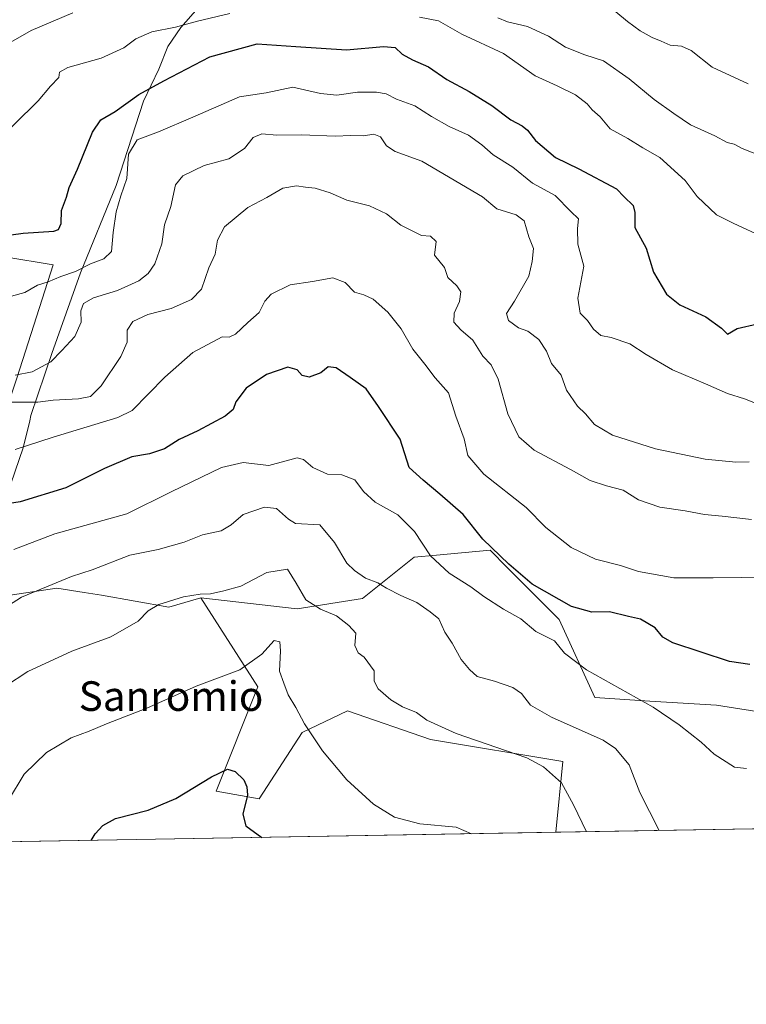
# Model space of a CAD drawing. Units: metres. Extents: x 617445 to 620890, y 4743314 to 4745686.
# Drawn here: x 620024 to 620221, y 4743314 to 4743580 of the extents above; entities that cross this region are included whole.
import ezdxf
from ezdxf.enums import TextEntityAlignment as Align

# ---------------------------------------------------------------- set-up
doc = ezdxf.new("R2010")
doc.units = ezdxf.units.M
doc.header["$MEASUREMENT"] = 0
for name, color, linetype, lineweight in [('Arbolado forestal CxS', 92, 'Continuous', 0), ('Comarca CxS', 21, 'Continuous', 0), ('Comunidad Autónoma CxS', 142, 'Continuous', 0), ('Cultivos herbáceos CxS', 92, 'Continuous', 0), ('Curva de nivel maestra', 30, 'Continuous', 30), ('Curva de nivel normal', 30, 'Continuous', 0), ('Entidad de ámbito territorial', 7, 'Continuous', 0), ('Entidad de ámbito territorial CxS', 92, 'Continuous', 0), ('Matorral CxS', 135, 'Continuous', 0), ('Municipio CxS', 4, 'Continuous', 0), ('Provincia CxS', 1, 'Continuous', 0), ('Texto cartográfico', 7, 'Continuous', 0)]:
    doc.layers.add(name, color=color, linetype=linetype, lineweight=lineweight)
doc.styles.add('Style-Arial', font='txt')

# ---------------------------------------------------------------- blocks, each defined once
blk = doc.blocks.new('*U12')
at = {"layer": 'Matorral CxS', "color": 135, "linetype": 'Continuous', "lineweight": 0}
for points in [[(620156.0575000001, 4743432.0997, 624.1146000000008), (620170.0175000001, 4743418.143100001, 622.0445999999939), (620170.0763999998, 4743418.1461, 622.0558000000019), (620170.0513000004, 4743418.045, 621.9962999999989), (620179.7177999998, 4743396.966499999, 617.7642999999953), (620194.5345000001, 4743395.908100001, 619.8510999999999), (620212.5262000002, 4743394.8498, 622.0913), (620232.6346000005, 4743391.674799999, 622.0515000000014), (620263.3262999998, 4743382.149800001, 615.261400000003), (620282.3764000004, 4743367.333100001, 609.5391999999993), (620285.9271999998, 4743362.5141, 608.5494999999937), (620169.1414999999, 4743360.4921, 607.7418000000034), (620171.1029000003, 4743379.609300001, 611.219299999997), (620135.3035000004, 4743385.5887, 608.7669000000024), (620112.9093000004, 4743393.350099999, 606.8255999999965), (620100.6505000005, 4743387.4473, 604.1591000000044), (620089.0433, 4743369.507300001, 600.3858999999939), (620077.4345000006, 4743371.617900001, 599.2114000000003), (620088.6630999995, 4743399.8159, 603.7569999999978), (620073.2949000001, 4743423.898499999, 609.7700000000041), (620099.2889, 4743420.9351, 608.2869999999966), (620116.9715, 4743423.726100001, 612.6975999999995), (620130.9310999997, 4743434.890900001, 618.1986999999936), (620136.9338999996, 4743435.4365, 619.9422999999952), (620151.4051000001, 4743436.751700001, 624.1693999999989)], [(620551.1210000003, 4743367.105599999, 584.6465999999928), (620494.4837999997, 4743366.125, 593.9358999999968), (620505.6851000005, 4743374.741400001, 595.590200000006), (620511.9380000001, 4743390.996900001, 598.1327000000019), (620512.0044999998, 4743391.067100001, 598.129700000005), (620527.2172999998, 4743386.502499999, 593.4873999999982), (620550.9852999998, 4743367.351299999, 584.7293999999965)]]:
    blk.add_polyline3d(points, close=True, dxfattribs=at)
blk = doc.blocks.new('*U13')
at = {"layer": 'Cultivos herbáceos CxS', "color": 92, "linetype": 'Continuous', "lineweight": 0}
for points in [[(620015.7755000005, 4743423.6525, 617.1717000000062), (620034.4084999999, 4743426.446900001, 614.8506999999954), (620041.8132999997, 4743425.307700001, 613.4557999999961), (620046.5197000002, 4743424.583500001, 612.6465999999928), (620064.6867000004, 4743421.3225, 609.6073000000034), (620073.2949000001, 4743423.898499999, 609.7700000000041), (620088.6630999995, 4743399.8159, 603.7569999999978), (620077.4345000006, 4743371.617900001, 599.2114000000003), (620089.0433, 4743369.507300001, 600.3858999999939), (620100.6505000005, 4743387.4473, 604.1591000000044), (620112.9093000004, 4743393.350099999, 606.8255999999965), (620135.3035000004, 4743385.5887, 608.7669000000024), (620171.1029000003, 4743379.609300001, 611.219299999997), (620169.1414999999, 4743360.4921, 607.7418000000034), (620019.8658999996, 4743357.907600001, 604.3441000000021)], [(620020.3583000004, 4743516.0327, 648.449099999998), (620033.4643000001, 4743513.875499999, 646.6296000000002), (620023.6946999999, 4743483.5395, 639.7473000000027)]]:
    blk.add_polyline3d(points, dxfattribs=at)

msp = doc.modelspace()

# ---------------------------------------------------------------- linework, layer by layer
at = {"layer": 'Arbolado forestal CxS', "color": 92, "linetype": 'Continuous', "lineweight": 0}
for points in [[(620073.2949000001, 4743423.898499999, 609.7700000000041), (620064.6867000004, 4743421.3225, 609.6073000000034), (620046.5197000002, 4743424.583500001, 612.6465999999928), (620041.8132999997, 4743425.307700001, 613.4557999999961), (620034.4084999999, 4743426.446900001, 614.8506999999954), (620015.7755000005, 4743423.6525, 617.1717000000062), (620015.7761000004, 4743452.533100001, 626.3671000000032), (620019.0374999996, 4743469.7685, 632.5929999999935), (620023.6946999999, 4743483.5395, 639.7473000000027), (620033.4643000001, 4743513.875499999, 646.6296000000002), (620020.3583000004, 4743516.0327, 648.449099999998), (619974.7858999996, 4743523.338300001, 649.4354000000021), (619971.1152999997, 4743524.0681, 649.2632000000012), (619961.3346999995, 4743526.013300001, 648.787599999996), (619932.7407000001, 4743524.968900001, 643.4661000000051), (619910.5809000004, 4743524.159499999, 639.2881000000052)], [(620023.6946999999, 4743483.5395, 639.7473000000027), (620033.4643000001, 4743513.875499999, 646.6296000000002), (620020.3583000004, 4743516.0327, 648.449099999998)], [(620232.6346000005, 4743391.674799999, 622.0515000000014), (620212.5262000002, 4743394.8498, 622.0913), (620194.5345000001, 4743395.908100001, 619.8510999999999), (620179.7177999998, 4743396.966499999, 617.7642999999953), (620170.0513000004, 4743418.045, 621.9962999999989), (620170.0763999998, 4743418.1461, 622.0558000000019), (620170.0175000001, 4743418.143100001, 622.0445999999939), (620156.0575000001, 4743432.0997, 624.1146000000008), (620151.4051000001, 4743436.751700001, 624.1693999999989), (620136.9338999996, 4743435.4365, 619.9422999999952), (620130.9310999997, 4743434.890900001, 618.1986999999936), (620116.9715, 4743423.726100001, 612.6975999999995), (620099.2889, 4743420.9351, 608.2869999999966), (620073.2949000001, 4743423.898499999, 609.7700000000041), (620064.6867000004, 4743421.3225, 609.6073000000034), (620046.5197000002, 4743424.583500001, 612.6465999999928), (620041.8132999997, 4743425.307700001, 613.4557999999961), (620034.4084999999, 4743426.446900001, 614.8506999999954), (620015.7755000005, 4743423.6525, 617.1717000000062)], [(620073.2949000001, 4743423.898499999, 609.7700000000041), (620099.2889, 4743420.9351, 608.2869999999966), (620116.9715, 4743423.726100001, 612.6975999999995), (620130.9310999997, 4743434.890900001, 618.1986999999936), (620136.9338999996, 4743435.4365, 619.9422999999952), (620151.4051000001, 4743436.751700001, 624.1693999999989), (620156.0575000001, 4743432.0997, 624.1146000000008), (620170.0175000001, 4743418.143100001, 622.0445999999939), (620170.0763999998, 4743418.1461, 622.0558000000019), (620170.0513000004, 4743418.045, 621.9962999999989), (620179.7177999998, 4743396.966499999, 617.7642999999953), (620194.5345000001, 4743395.908100001, 619.8510999999999), (620212.5262000002, 4743394.8498, 622.0913), (620232.6346000005, 4743391.674799999, 622.0515000000014), (620263.3262999998, 4743382.149800001, 615.261400000003), (620282.3764000004, 4743367.333100001, 609.5391999999993), (620285.9271, 4743362.5143, 608.5494999999937)]]:
    msp.add_polyline3d(points, dxfattribs=at)
at = {"layer": 'Comarca CxS', "color": 21, "linetype": 'Continuous', "lineweight": 0, "flags": 128}
msp.add_lwpolyline([(617749.2882738688, 4743318.59533412), (617484.4500008923, 4743314.009982537), (617456.2247670463, 4744969.182054388), (617445.0000008936, 4745627.419982514), (618394.6856183443, 4745643.868184899), (618623.3741018639, 4745647.829004433), (618626.16587269, 4745647.877348115), (618880.2690037921, 4745652.278323388), (620687.31909567, 4745683.575770634), (620849.2300009201, 4745686.379982517), (620877.1837149727, 4744093.562008638), (620879.1383788807, 4743982.18483195), (620880.9970921654, 4743876.274155107), (620889.8300009179, 4743372.969982538), (619998.4093414337, 4743357.536121389), (619507.7041355165, 4743349.040159428)], close=True, dxfattribs=at)
at = {"layer": 'Comunidad Autónoma CxS', "color": 142, "linetype": 'Continuous', "lineweight": 0, "flags": 128}
msp.add_lwpolyline([(617749.2882738688, 4743318.59533412), (617484.4500008923, 4743314.009982537), (617456.2247670463, 4744969.182054388), (617445.0000008936, 4745627.419982514), (618394.6856183443, 4745643.868184899), (618623.3741018639, 4745647.829004433), (618626.16587269, 4745647.877348115), (618880.2690037921, 4745652.278323388), (620687.31909567, 4745683.575770634), (620849.2300009201, 4745686.379982517), (620877.1837149727, 4744093.562008638), (620879.1383788807, 4743982.18483195), (620880.9970921654, 4743876.274155107), (620889.8300009179, 4743372.969982538), (619998.4093414337, 4743357.536121389), (619507.7041355165, 4743349.040159428)], close=True, dxfattribs=at)
at = {"layer": 'Cultivos herbáceos CxS', "color": 92, "linetype": 'Continuous', "lineweight": 0, "extrusion": (-0.0227485439299165, -0.0003938594905624279, 0.9997411408078446), "elevation": -15368.57802591519, "flags": 128}
msp.add_lwpolyline([(-4731913.954496388, 702020.673118598), (-4731913.954496389, 701871.3364895984)], dxfattribs=at)
at = {"layer": 'Cultivos herbáceos CxS', "color": 92, "linetype": 'Continuous', "lineweight": 0}
for points in [[(620073.2949000001, 4743423.898499999, 609.7700000000041), (620064.6867000004, 4743421.3225, 609.6073000000034), (620046.5197000002, 4743424.583500001, 612.6465999999928), (620041.8132999997, 4743425.307700001, 613.4557999999961), (620034.4084999999, 4743426.446900001, 614.8506999999954), (620015.7755000005, 4743423.6525, 617.1717000000062), (620015.7761000004, 4743452.533100001, 626.3671000000032), (620019.0374999996, 4743469.7685, 632.5929999999935), (620023.6946999999, 4743483.5395, 639.7473000000027), (620033.4643000001, 4743513.875499999, 646.6296000000002), (620020.3583000004, 4743516.0327, 648.449099999998), (619974.7858999996, 4743523.338300001, 649.4354000000021), (619971.1152999997, 4743524.0681, 649.2632000000012), (619961.3346999995, 4743526.013300001, 648.787599999996), (619932.7407000001, 4743524.968900001, 643.4661000000051), (619910.5809000004, 4743524.159499999, 639.2881000000052)], [(620073.2949000001, 4743423.898499999, 609.7700000000041), (620088.6630999995, 4743399.8159, 603.7569999999978), (620077.4345000006, 4743371.617900001, 599.2114000000003), (620089.0433, 4743369.507300001, 600.3858999999939), (620100.6505000005, 4743387.4473, 604.1591000000044), (620112.9093000004, 4743393.350099999, 606.8255999999965), (620135.3035000004, 4743385.5887, 608.7669000000024), (620171.1029000003, 4743379.609300001, 611.219299999997), (620169.1414999999, 4743360.4923, 607.7418000000034)]]:
    msp.add_polyline3d(points, dxfattribs=at)
at = {"layer": 'Curva de nivel maestra', "color": 30, "linetype": 'Continuous', "lineweight": 30, "flags": 128}
for points, elevation in [([(620012.8600000005, 4743520.720100001), (620025.2999999998, 4743522.390100001), (620033.6399999997, 4743522.9901), (620034.8700000001, 4743523.450099999), (620035.5599999996, 4743525.0701), (620035.7100000001, 4743528.5801), (620037.04, 4743532.1501), (620037.79, 4743534.780099999), (620040.0199999996, 4743539.7601), (620044.0899999999, 4743549.7501), (620046.2999999998, 4743553.020099999), (620050.2100000001, 4743555.280099999), (620056.5599999996, 4743559.880100001), (620063.2800000003, 4743563.610099999), (620075.7300000006, 4743570.110099999), (620088.5099999999, 4743573.590100001), (620098.9400000004, 4743572.840100001), (620112.6200000001, 4743572.0001), (620122.6500000004, 4743572.890100001), (620125.7999999998, 4743572.5801), (620127.6399999997, 4743570.850099999), (620130.4699999997, 4743569.2501), (620134.79, 4743567.4101), (620139.7400000002, 4743564.0001), (620145.75, 4743560.710100001), (620151.8799999999, 4743556.950099999), (620157.04, 4743553.090100001), (620160.0499999998, 4743551.460100001), (620161.5300000003, 4743550.280099999), (620163.6900000004, 4743547.440099999), (620169.0999999996, 4743542.850099999), (620175.3600000005, 4743539.780099999), (620185.5599999996, 4743534.380100001), (620187.5999999996, 4743532.280099999), (620190.0599999996, 4743529.9301), (620190.5300000003, 4743528.0101), (620190.4800000006, 4743524.0001), (620193.54, 4743518.4001), (620195.5300000003, 4743511.890100001), (620199.04, 4743505.9001), (620202.6600000003, 4743503.0701), (620209.7300000006, 4743499.800100001), (620213.9600000001, 4743496.720100001), (620215.5499999998, 4743495.1501), (620218.1200000001, 4743496.6501), (620223.6799999997, 4743497.9301)], 650), ([(620221.54, 4743405.870100001), (620216.0800000001, 4743406.670100001), (620200.7999999998, 4743411.720100001), (620198.0800000001, 4743413.280099999), (620195.9699999997, 4743415.720100001), (620192.0300000003, 4743418.110099999), (620188.7800000003, 4743418.860099999), (620183.6900000004, 4743420.100099999), (620178.9199999999, 4743420.0001), (620173.4500000002, 4743421.530099999), (620162.8200000003, 4743427.5701), (620156.5199999996, 4743432.940099999), (620149.4800000006, 4743439.6801), (620144.1600000003, 4743446.370100001), (620137.8099999996, 4743451.9001), (620133.3200000003, 4743455.630100001), (620129.5800000001, 4743459.0701), (620127.0999999996, 4743466.790100001), (620121.2699999996, 4743475.550100001), (620117.9600000001, 4743480.350099999), (620113.6500000004, 4743483.420100001), (620109.8300000001, 4743486.040100001), (620107.6799999997, 4743486.3201), (620105.7000000002, 4743484.700099999), (620102.5700000003, 4743483.540100001), (620100.6799999997, 4743483.9301), (620099.3600000005, 4743485.4801), (620096.8399999999, 4743486.200099999), (620091.0199999996, 4743484.2501), (620085.5899999999, 4743480.550100001), (620082.7400000002, 4743476.880100001), (620082.0499999998, 4743474.7501), (620079.9100000003, 4743472.970100001), (620072.4699999997, 4743468.960100001), (620067.4699999997, 4743466.6801), (620063.4699999997, 4743464.1501), (620059.4299999997, 4743462.7501), (620054.6399999997, 4743461.9801), (620047.2800000003, 4743458.8101), (620036.8700000001, 4743453.5601), (620024.5300000003, 4743449.850099999), (620015.2599999999, 4743448.380100001)], 625), ([(620043.7209000001, 4743358.320900001), (620044.8099999996, 4743360.0701), (620046.8399999999, 4743362.370100001), (620050.2800000003, 4743364.200099999), (620059.0800000001, 4743366.520099999), (620066.5800000001, 4743369.620100001), (620076.1900000004, 4743375.450099999), (620080.5099999999, 4743377.540100001), (620082.5599999996, 4743376.970100001), (620084.9600000001, 4743374.710100001), (620085.7300000006, 4743372.8101), (620085.9299999997, 4743370.5601), (620084.6699999999, 4743365.380100001), (620085.4199999999, 4743362.220100001), (620089.7575000003, 4743359.117900001)], 600)]:
    msp.add_lwpolyline(points, dxfattribs=dict(at, elevation=elevation))
at = {"layer": 'Curva de nivel normal', "color": 30, "linetype": 'Continuous', "lineweight": 0, "flags": 128}
for points, elevation in [([(620016.3200000003, 4743545.42), (620029.3499999996, 4743558.17), (620032.7000000002, 4743562.119999999), (620034.9800000006, 4743564.470000001), (620035.1500000004, 4743565.939999999), (620037.3899999997, 4743567.210000001), (620046.3899999997, 4743569.74), (620052.4900000002, 4743572.5), (620055.7199999997, 4743574.980000001), (620060.04, 4743576.880000001), (620066.4400000004, 4743578.130000001), (620072.3799999999, 4743579.710000001), (620081.1399999997, 4743581.810000001)], 655), ([(620038.7800000003, 4743582), (620027.4699999997, 4743577.24), (620018.1399999997, 4743571.91)], 660), ([(620185.3700000001, 4743582.279999999), (620188.5599999996, 4743579.640000001), (620191.9600000001, 4743577.119999999), (620195.2300000006, 4743575.279999999), (620197.5800000001, 4743574.350000001), (620200.0300000003, 4743573.199999999), (620203.1399999997, 4743573), (620205.7100000001, 4743571.76), (620211.4199999999, 4743567.32), (620221.1399999997, 4743562.800000001)], 665), ([(620132.3700000001, 4743580.779999999), (620137.5, 4743579.84), (620143.79, 4743576.24), (620155, 4743570.980000001), (620163.5999999996, 4743564.970000001), (620169.5599999996, 4743562.24), (620174.4500000002, 4743559.84), (620177.6200000001, 4743557.359999999), (620179.0199999996, 4743555.76), (620181.1399999997, 4743553.890000001), (620183.8399999999, 4743550.59), (620188.6299999999, 4743548.039999999), (620192.6799999997, 4743545.529999999), (620197.29, 4743542.850000001), (620204.0999999996, 4743536.699999999), (620207.3700000001, 4743532.300000001), (620212.5899999999, 4743527.390000001), (620217.0599999996, 4743525.17), (620225.5999999996, 4743521.180000001)], 655), ([(620225.9299999997, 4743542.810000001), (620219.5199999996, 4743545.32), (620217.3200000003, 4743546.460000001), (620215.4299999997, 4743546.949999999), (620212.1600000003, 4743548.76), (620205.5899999999, 4743551.710000001), (620201.04, 4743554.779999999), (620195.7699999996, 4743558.550000001), (620189, 4743564.109999999), (620182.0599999996, 4743569), (620177, 4743570.619999999), (620171.75, 4743572.680000001), (620167.1600000003, 4743575.640000001), (620161.5700000003, 4743578.32), (620156.1500000004, 4743579.529999999), (620153.5099999999, 4743580.67)], 660), ([(620223.0599999996, 4743476.439999999), (620220.1699999999, 4743477.619999999), (620215.5, 4743479.050000001), (620209.5999999996, 4743481.720000001), (620200.7199999997, 4743485.470000001), (620193.5499999998, 4743489.630000001), (620189.1399999997, 4743492.550000001), (620184.1399999997, 4743494.199999999), (620181.3200000003, 4743494.730000001), (620179.3600000005, 4743496.439999999), (620177.7599999999, 4743498.84), (620175.7100000001, 4743500.789999999), (620175.1500000004, 4743504.83), (620176.7300000006, 4743513.539999999), (620175.1399999997, 4743519.49), (620175.0199999996, 4743523.689999999), (620175.3300000001, 4743526.279999999), (620173.2100000001, 4743528.289999999), (620168.9699999997, 4743532.619999999), (620162.8600000005, 4743535.970000001), (620157.5899999999, 4743540.24), (620152.2100000001, 4743543.630000001), (620149.2100000001, 4743546.300000001), (620145.5599999996, 4743548.92), (620140.3300000001, 4743551.279999999), (620135.5800000001, 4743553.92), (620131.1399999997, 4743556.800000001), (620126.1299999999, 4743558.640000001), (620123.3200000003, 4743560.08), (620120.79, 4743560.560000001), (620115.5800000001, 4743560.5), (620110.0099999999, 4743559.74), (620105.5999999996, 4743560.17), (620098.1100000005, 4743561.859999999), (620090.9500000002, 4743560.4), (620083.7400000002, 4743559.300000001), (620071.1500000004, 4743553.76), (620061.8899999997, 4743549.84), (620056.1299999999, 4743547.619999999), (620053.7999999998, 4743543.779999999), (620053.2999999998, 4743537.220000001), (620051.7000000002, 4743532.550000001), (620050.4199999999, 4743528.220000001), (620049.6399999997, 4743522.58), (620049.1399999997, 4743517.460000001), (620047.1399999997, 4743515.449999999), (620043.4699999997, 4743514.119999999), (620039.4699999997, 4743512.029999999), (620035.54, 4743510.76), (620032.0700000003, 4743509.27), (620029.2000000002, 4743508.390000001), (620025.7999999998, 4743506.380000001), (620022.1399999997, 4743505.41)], 645), ([(620221.3600000005, 4743460.630000001), (620217.7999999998, 4743460.52), (620209.4699999997, 4743461.32), (620196.0599999996, 4743464.17), (620184.5, 4743467.82), (620179.6200000001, 4743470.699999999), (620177.1600000003, 4743473.640000001), (620175.0599999996, 4743475.699999999), (620172.0800000001, 4743480.01), (620170.5800000001, 4743484.039999999), (620167.9900000002, 4743487.220000001), (620166.6600000003, 4743490.52), (620164.5599999996, 4743493.680000001), (620161.6600000003, 4743495.9), (620159.1200000001, 4743496.82), (620156.4100000003, 4743498.83), (620155.8300000001, 4743500.689999999), (620158.0199999996, 4743504.039999999), (620161.8799999999, 4743510.850000001), (620162.7800000003, 4743514.779999999), (620163.1100000005, 4743518.26), (620161.8700000001, 4743521.4), (620160.6100000005, 4743525.720000001), (620158.5099999999, 4743527.359999999), (620153.2400000002, 4743529), (620149.3799999999, 4743532.220000001), (620132.9699999997, 4743541.92), (620125.7999999998, 4743544.49), (620123.4299999997, 4743546.02), (620121.8700000001, 4743548.460000001), (620120.0700000003, 4743549.15), (620117.2000000002, 4743548.699999999), (620113.7599999999, 4743548.84), (620109.6799999997, 4743548.640000001), (620100.4400000004, 4743549.029999999), (620093.7999999998, 4743548.939999999), (620089.7999999998, 4743549.27), (620087.4699999997, 4743548.300000001), (620085.1399999997, 4743545.300000001), (620080.9100000003, 4743542.539999999), (620074.2199999997, 4743540.720000001), (620068.4100000003, 4743537.890000001), (620066.4600000001, 4743535.449999999), (620065.2300000006, 4743529.59), (620063.5199999996, 4743524.640000001), (620062.8099999996, 4743519.52), (620060.8799999999, 4743514.119999999), (620059.0499999998, 4743511.539999999), (620056.5599999996, 4743509.52), (620050.8300000001, 4743506.930000001), (620044.2800000003, 4743504.91), (620041.6600000003, 4743503.439999999), (620040.8600000005, 4743501.439999999), (620040.9800000006, 4743498.34), (620039.3099999996, 4743494.539999999), (620035.8099999996, 4743490.75), (620032.7800000003, 4743487.680000001), (620027.7800000003, 4743484.930000001), (620023.1699999999, 4743484.029999999)], 640), ([(620222.0199999996, 4743445.050000001), (620214.1399999997, 4743445.92), (620209.3099999996, 4743446.369999999), (620204.0700000003, 4743447.41), (620197.2599999999, 4743448.34), (620191.5, 4743450.380000001), (620187.3200000003, 4743452.960000001), (620182.8899999997, 4743454.109999999), (620178.4900000002, 4743455.57), (620173.1600000003, 4743458.58), (620163.3300000001, 4743463.789999999), (620159.2300000006, 4743467.4), (620156.2000000002, 4743473.600000001), (620153.5899999999, 4743482.939999999), (620151.7000000002, 4743486.800000001), (620149.4400000004, 4743489.180000001), (620146.7400000002, 4743493.480000001), (620143.54, 4743496.279999999), (620141.6200000001, 4743498.390000001), (620141.6900000004, 4743500.779999999), (620143.1600000003, 4743503.970000001), (620143.5499999998, 4743506.560000001), (620142.4800000006, 4743508.220000001), (620140.0199999996, 4743510.430000001), (620139.0999999996, 4743513.180000001), (620136.3799999999, 4743516.460000001), (620136.8700000001, 4743520.16), (620135.3499999996, 4743521.619999999), (620132.8799999999, 4743521.84), (620127.3200000003, 4743524.609999999), (620123.4299999997, 4743527.619999999), (620118.9000000004, 4743529.84), (620112.7000000002, 4743531.350000001), (620108.2400000002, 4743533.32), (620104.2000000002, 4743534.619999999), (620101.5899999999, 4743534.82), (620099.1500000004, 4743535.230000001), (620095.4699999997, 4743534.560000001), (620091.1399999997, 4743532.039999999), (620086.04, 4743529.369999999), (620079.7100000001, 4743524.130000001), (620077.8300000001, 4743520.550000001), (620077.1600000003, 4743516.789999999), (620075.4699999997, 4743513.100000001), (620073.4699999997, 4743507.27), (620070.7999999998, 4743504.480000001), (620065.29, 4743502.109999999), (620058.9500000002, 4743500.430000001), (620054.9500000002, 4743498.550000001), (620053.3799999999, 4743496.24), (620053.3899999997, 4743493), (620051.6799999997, 4743489.08), (620046.3499999996, 4743481.15), (620043.4699999997, 4743478.300000001), (620040.2800000003, 4743477.680000001), (620033.4000000004, 4743477.33), (620029.2800000003, 4743476.779999999), (620014.1399999997, 4743476.77)], 635), ([(620023.1699999999, 4743463.949999999), (620033.4699999997, 4743467.26), (620050.9000000004, 4743472.619999999), (620054.7999999998, 4743474.52), (620063.5499999998, 4743483.539999999), (620071.1399999997, 4743490.140000001), (620079.0599999996, 4743494.42), (620080.9800000006, 4743494.34), (620082.7000000002, 4743495.140000001), (620085.9699999997, 4743498.25), (620089.0800000001, 4743501), (620090.5499999998, 4743504.08), (620092.3200000003, 4743505.980000001), (620097.4699999997, 4743508.439999999), (620103.4699999997, 4743509.32), (620108.9400000004, 4743510.34), (620112.25, 4743509.060000001), (620114.8200000003, 4743506.460000001), (620117.3600000005, 4743505.76), (620119.8899999997, 4743504.619999999), (620123.8300000001, 4743501.08), (620127.4000000004, 4743496.57), (620130.5899999999, 4743491.039999999), (620133.7999999998, 4743487.039999999), (620136.5800000001, 4743483.33), (620140.1799999997, 4743479.26), (620142.1600000003, 4743473), (620144.4400000004, 4743466.880000001), (620145.4500000002, 4743462.32), (620149.7400000002, 4743457.300000001), (620161.1399999997, 4743448.24), (620166.5099999999, 4743442.880000001), (620173.2999999998, 4743437.449999999), (620179.8499999996, 4743434.32), (620186.5999999996, 4743432.609999999), (620191.5099999999, 4743430.960000001), (620201.04, 4743429.279999999), (620211.7000000002, 4743429.25), (620226.9400000004, 4743429.42)], 630), ([(620220.6699999999, 4743377.75), (620217.4000000004, 4743378.140000001), (620211.9500000002, 4743381.640000001), (620208.3899999997, 4743384.869999999), (620202.4699999997, 4743389.51), (620195.4600000001, 4743394.279999999), (620177.4400000004, 4743404.449999999), (620171.54, 4743408.880000001), (620168.8200000003, 4743412.220000001), (620163.7699999996, 4743414.76), (620159.7599999999, 4743418.16), (620155.0300000003, 4743420.779999999), (620149.7000000002, 4743424.189999999), (620146.2599999999, 4743426.880000001), (620140.3899999997, 4743430.550000001), (620135.3099999996, 4743435.220000001), (620131, 4743441.84), (620126.5199999996, 4743446.26), (620120.3799999999, 4743449.730000001), (620117.2599999999, 4743452.58), (620114.8899999997, 4743455.77), (620111.4199999999, 4743457.100000001), (620107.4699999997, 4743457.26), (620103.5899999999, 4743459.050000001), (620101.0199999996, 4743461.24), (620099.29, 4743461.67), (620091.6500000004, 4743459.619999999), (620084.7199999997, 4743460.42), (620078.8600000005, 4743459.130000001), (620065.2599999999, 4743452.529999999), (620053.2800000003, 4743446.529999999), (620033.9199999999, 4743441.17), (620022.7999999998, 4743436.92)], 620.0000000000001), ([(620197.0595000006, 4743360.975600001), (620191.8700000001, 4743371.279999999), (620188.9500000002, 4743378.699999999), (620185.3200000003, 4743383.119999999), (620181.9900000002, 4743385.4), (620168.04, 4743391.66), (620162.3499999996, 4743394.880000001), (620159.8799999999, 4743398.029999999), (620157.5899999999, 4743399.640000001), (620152.5700000003, 4743401.32), (620147.9299999997, 4743402.57), (620145.8700000001, 4743404.529999999), (620143.5999999996, 4743407.24), (620141.2199999997, 4743411.630000001), (620139.2000000002, 4743414.609999999), (620137.5700000003, 4743418.180000001), (620135.2300000006, 4743420.109999999), (620131.6500000004, 4743422.600000001), (620127.3099999996, 4743424.460000001), (620123.4900000002, 4743426.439999999), (620121.1100000005, 4743427.960000001), (620117.8099999996, 4743429.15), (620114.8499999996, 4743431.26), (620112.7400000002, 4743433.24), (620109.4299999997, 4743438.859999999), (620105.4000000004, 4743443.57), (620098.8499999996, 4743443.949999999), (620096.9400000004, 4743445.119999999), (620093.7800000003, 4743447.980000001), (620090.54, 4743448.359999999), (620084.7400000002, 4743446.369999999), (620081.54, 4743443.59), (620078.7999999998, 4743441.980000001), (620073.7999999998, 4743440.859999999), (620068.8099999996, 4743438.869999999), (620061.79, 4743436.930000001), (620054.1600000003, 4743435.439999999), (620043.9199999999, 4743431.460000001), (620038.3799999999, 4743429.66), (620024.8399999999, 4743424.050000001), (620016.7800000003, 4743418.930000001)], 615), ([(620177.4414999997, 4743360.636), (620173.9199999999, 4743367.9), (620170.7199999997, 4743373.850000001), (620165.8799999999, 4743378.230000001), (620161.3899999997, 4743380.600000001), (620142.2699999996, 4743387.17), (620134.3799999999, 4743390.789999999), (620131.5099999999, 4743392.9), (620127.7800000003, 4743394.439999999), (620124.5999999996, 4743396.33), (620121.2300000006, 4743399.310000001), (620120.1100000005, 4743401.350000001), (620120.1100000005, 4743404.15), (620117.3799999999, 4743407.850000001), (620115.8200000003, 4743408.99), (620114.9400000004, 4743410.970000001), (620115.1699999999, 4743414.310000001), (620113.3099999996, 4743416.350000001), (620109.9900000002, 4743419), (620105.5999999996, 4743420.810000001), (620101.7000000002, 4743423.32), (620099.04, 4743427.83), (620096.7000000002, 4743431.58), (620091.1399999997, 4743430.720000001), (620084.1399999997, 4743426.980000001), (620079.5, 4743425.74), (620075.9100000003, 4743424.960000001), (620073.1399999997, 4743424.9), (620068.6200000001, 4743424.119999999), (620061.9400000004, 4743422.100000001), (620059.04, 4743420.33), (620056.3899999997, 4743417.529999999), (620049, 4743413.32), (620038.4800000006, 4743409.41), (620026.6200000001, 4743403.939999999), (620014.4000000004, 4743396.02)], 610), ([(620146.3846000005, 4743360.098300001), (620142.2999999998, 4743361.9), (620132.4100000003, 4743362.76), (620125.6100000005, 4743364.59), (620119.9199999999, 4743368.140000001), (620112.7000000002, 4743374.699999999), (620106.1299999999, 4743382.550000001), (620101.2599999999, 4743389.83), (620098.9800000006, 4743394.199999999), (620096.8799999999, 4743397.619999999), (620095.7000000002, 4743400.779999999), (620094.5800000001, 4743404.07), (620094.8399999999, 4743409.560000001), (620094.6500000004, 4743411.949999999), (620093.1200000001, 4743412.34), (620089.7699999996, 4743408.65), (620083.8499999996, 4743404.4), (620072.0199999996, 4743400.02), (620058.7300000006, 4743394.039999999), (620047.8700000001, 4743389.83), (620043.1600000003, 4743387.859999999), (620038.3099999996, 4743386.060000001), (620031.6600000003, 4743382.07), (620025.6200000001, 4743376.180000001), (620021.4100000003, 4743369.180000001)], 605)]:
    msp.add_lwpolyline(points, dxfattribs=dict(at, elevation=elevation))
at = {"layer": 'Entidad de ámbito territorial', "color": 7, "linetype": 'Continuous', "lineweight": 0, "flags": 128}
msp.add_lwpolyline([(620020.8860000018, 4743451.498000001), (620025.325000002, 4743464.425999999), (620027.0930000005, 4743471.699999998), (620027.436000001, 4743473.112000001), (620033.0670000003, 4743489.877999999), (620040.7890000002, 4743511.724000001), (620050.4380000007, 4743535.353000003), (620057.8530000009, 4743558.129000001), (620061.9980000011, 4743566.730000001), (620064.414, 4743572.880000002), (620067.8669999996, 4743578.035), (620072.5860000015, 4743583.342)], dxfattribs=at)
at = {"layer": 'Entidad de ámbito territorial CxS', "color": 92, "linetype": 'Continuous', "lineweight": 0, "flags": 128}
msp.add_lwpolyline([(620072.586000001, 4743583.341999999), (620067.866999999, 4743578.034999999), (620064.4139999994, 4743572.880000001), (620061.9980000005, 4743566.73), (620057.8530000005, 4743558.129000001), (620050.4380000001, 4743535.353000001), (620040.7889999996, 4743511.723999999), (620033.0669999997, 4743489.878), (620027.4360000005, 4743473.111999999), (620027.0929999998, 4743471.699999998), (620025.3249999994, 4743464.426), (620020.8859999991, 4743451.498000001)], dxfattribs=at)
at = {"layer": 'Matorral CxS', "color": 135, "linetype": 'Continuous', "lineweight": 0, "extrusion": (-0.006913854499052899, -0.0001197049447626552, 0.9999760918575465), "elevation": -4247.835644807266, "flags": 128}
msp.add_lwpolyline([(620275.3090824387, 4743362.039597534), (620158.5206894083, 4743360.01759752)], dxfattribs=at)
at = {"layer": 'Matorral CxS', "color": 135, "linetype": 'Continuous', "lineweight": 0}
for points in [[(620073.2949000001, 4743423.898499999, 609.7700000000041), (620099.2889, 4743420.9351, 608.2869999999966), (620116.9715, 4743423.726100001, 612.6975999999995), (620130.9310999997, 4743434.890900001, 618.1986999999936), (620136.9338999996, 4743435.4365, 619.9422999999952), (620151.4051000001, 4743436.751700001, 624.1693999999989), (620156.0575000001, 4743432.0997, 624.1146000000008), (620170.0175000001, 4743418.143100001, 622.0445999999939), (620170.0763999998, 4743418.1461, 622.0558000000019), (620170.0513000004, 4743418.045, 621.9962999999989), (620179.7177999998, 4743396.966499999, 617.7642999999953), (620194.5345000001, 4743395.908100001, 619.8510999999999), (620212.5262000002, 4743394.8498, 622.0913), (620232.6346000005, 4743391.674799999, 622.0515000000014), (620263.3262999998, 4743382.149800001, 615.261400000003), (620282.3764000004, 4743367.333100001, 609.5391999999993), (620285.9271, 4743362.5143, 608.5494999999937)], [(620073.2949000001, 4743423.898499999, 609.7700000000041), (620088.6630999995, 4743399.8159, 603.7569999999978), (620077.4345000006, 4743371.617900001, 599.2114000000003), (620089.0433, 4743369.507300001, 600.3858999999939), (620100.6505000005, 4743387.4473, 604.1591000000044), (620112.9093000004, 4743393.350099999, 606.8255999999965), (620135.3035000004, 4743385.5887, 608.7669000000024), (620171.1029000003, 4743379.609300001, 611.219299999997), (620169.1414999999, 4743360.4923, 607.7418000000034)]]:
    msp.add_polyline3d(points, dxfattribs=at)
at = {"layer": 'Municipio CxS', "color": 4, "linetype": 'Continuous', "lineweight": 0, "flags": 128}
msp.add_lwpolyline([(618880.2690037921, 4745652.278323388), (620687.31909567, 4745683.575770634), (620849.2300009201, 4745686.379982517), (620877.1837149727, 4744093.562008638), (620879.1383788807, 4743982.18483195), (620880.9970921654, 4743876.274155107), (620889.8300009179, 4743372.969982538), (619998.4093414337, 4743357.536121389), (619507.7041355165, 4743349.040159428), (617749.2882738688, 4743318.59533412)], dxfattribs=at)
at = {"layer": 'Provincia CxS', "color": 1, "linetype": 'Continuous', "lineweight": 0, "flags": 128}
msp.add_lwpolyline([(617749.2882738688, 4743318.59533412), (617484.4500008923, 4743314.009982537), (617456.2247670463, 4744969.182054388), (617445.0000008936, 4745627.419982514), (618394.6856183443, 4745643.868184899), (618623.3741018639, 4745647.829004433), (618626.16587269, 4745647.877348115), (618880.2690037921, 4745652.278323388), (620687.31909567, 4745683.575770634), (620849.2300009201, 4745686.379982517), (620877.1837149727, 4744093.562008638), (620879.1383788807, 4743982.18483195), (620880.9970921654, 4743876.274155107), (620889.8300009179, 4743372.969982538), (619998.4093414337, 4743357.536121389), (619507.7041355165, 4743349.040159428)], close=True, dxfattribs=at)

# ---------------------------------------------------------------- block references
at = {"layer": 'Cultivos herbáceos CxS', "color": 92, "linetype": 'Continuous', "lineweight": 0}
msp.add_blockref('*U13', (0, 0), dxfattribs=at)
at = {"layer": 'Matorral CxS', "color": 135, "linetype": 'Continuous', "lineweight": 0}
msp.add_blockref('*U12', (0, 0), dxfattribs=at)

# ---------------------------------------------------------------- texts
at = {"layer": 'Texto cartográfico', "color": 7, "linetype": 'Continuous', "lineweight": 0, "style": 'Style-Arial'}
msp.add_text('Sanromio', height=8, dxfattribs=at).set_placement((620065.259335366, 4743397.31015), align=Align.MIDDLE_CENTER)

doc.saveas('drawing.dxf')
